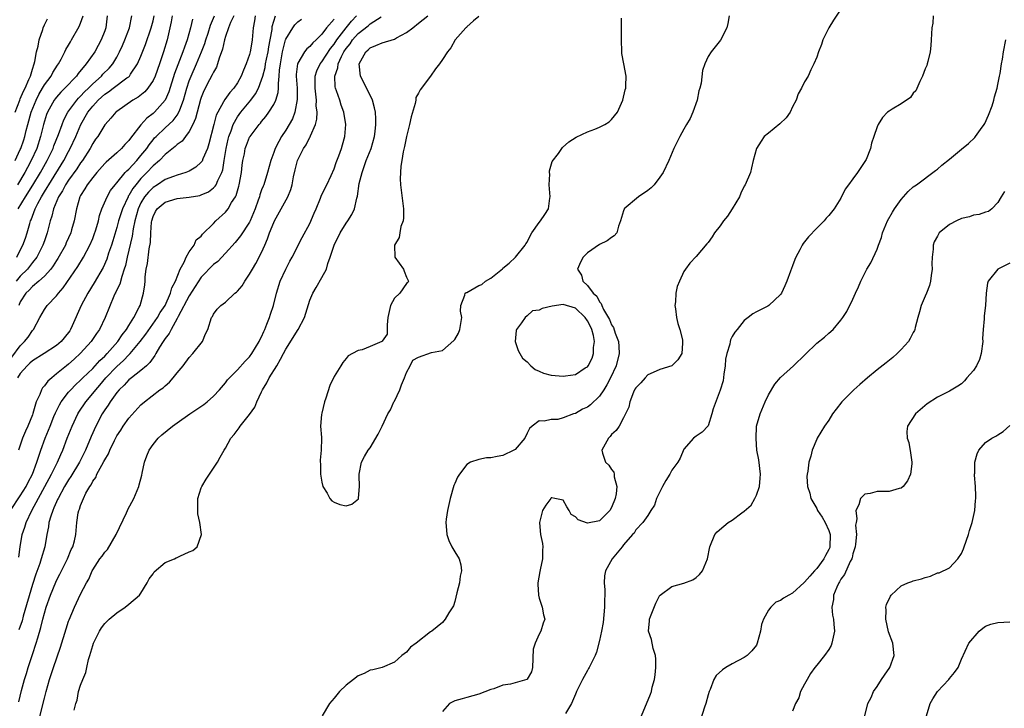
# Model space of a CAD drawing. Units: inches. Extents: x 2517000 to 2520000, y 1539000 to 1542000.
# Drawn here: x 2518307 to 2518470, y 1539660 to 1539774 of the extents above; entities that cross this region are included whole.
import ezdxf

# ---------------------------------------------------------------- set-up
doc = ezdxf.new("R2010")
doc.units = ezdxf.units.IN
doc.header["$MEASUREMENT"] = 0
doc.layers.add('LD25171539_2ft', color=63, linetype='Continuous')

msp = doc.modelspace()

# ---------------------------------------------------------------- linework, layer by layer
at = {"layer": 'LD25171539_2ft'}
for points, elevation in [([(2518443, 1539776.09), (2518441.76, 1539774.24), (2518441, 1539773), (2518440.03, 1539771), (2518439.78, 1539770.22), (2518439.3, 1539769), (2518439, 1539768.14), (2518438.54, 1539767), (2518438.05, 1539766.05), (2518437.6, 1539765), (2518437, 1539764.07), (2518436.5, 1539763), (2518435.95, 1539762.05), (2518435.62, 1539761), (2518435, 1539759.9), (2518434.58, 1539759), (2518433.93, 1539758.07), (2518432.9, 1539757.1), (2518431, 1539755.52), (2518430.29, 1539755), (2518429.77, 1539754.23), (2518429, 1539753), (2518428.44, 1539751), (2518428.19, 1539749.81), (2518428, 1539749), (2518427.14, 1539747), (2518427, 1539746.78), (2518426.4, 1539745.6), (2518426.18, 1539745), (2518425, 1539743), (2518424.2, 1539741.8), (2518423.55, 1539741), (2518423, 1539740.16), (2518422.08, 1539739), (2518421.66, 1539738.34), (2518421, 1539737.42), (2518420.81, 1539737.19), (2518419, 1539735.1), (2518417.99, 1539734.01), (2518417.26, 1539733), (2518417, 1539732.59), (2518416.27, 1539731), (2518415.89, 1539730.11), (2518415.66, 1539729), (2518415.57, 1539727.57), (2518415.49, 1539727), (2518415.59, 1539726.41), (2518415.77, 1539725), (2518415.98, 1539723.98), (2518416.31, 1539723), (2518416.73, 1539721.27), (2518416.78, 1539721), (2518416.74, 1539720.74), (2518416.66, 1539719), (2518416, 1539718), (2518415.01, 1539717), (2518413, 1539716.38), (2518411.89, 1539715.89), (2518411, 1539715.47), (2518410.54, 1539715), (2518409.84, 1539714.16), (2518409, 1539713.36), (2518408.88, 1539713.12), (2518408.8, 1539713), (2518408.61, 1539712.61), (2518408.04, 1539711), (2518407.88, 1539710.12), (2518407, 1539708.38), (2518406.23, 1539707), (2518405.74, 1539706.26), (2518405, 1539705.58), (2518404.75, 1539705.25), (2518404.48, 1539705), (2518403.37, 1539703), (2518403.51, 1539702.49), (2518403.98, 1539701), (2518404.52, 1539700.52), (2518405, 1539699.81), (2518405.36, 1539699.36), (2518405.43, 1539699), (2518405.43, 1539698.57), (2518405.87, 1539697), (2518405.77, 1539695.77), (2518405.62, 1539695), (2518405, 1539693.5), (2518404.71, 1539693), (2518403, 1539691.3), (2518401, 1539690.88), (2518399.44, 1539691.45), (2518399, 1539691.95), (2518398.32, 1539692.32), (2518397.99, 1539693), (2518397.59, 1539693.59), (2518397, 1539694.72), (2518395.58, 1539695), (2518395.08, 1539695.08), (2518395, 1539695.08), (2518394.91, 1539695), (2518394.09, 1539693.91), (2518393.53, 1539693), (2518393.06, 1539691), (2518393.06, 1539690.94), (2518393.24, 1539689), (2518393.54, 1539687.54), (2518393.59, 1539687), (2518393.56, 1539686.44), (2518393.56, 1539685), (2518393.16, 1539683.16), (2518393.13, 1539682.87), (2518392.78, 1539681), (2518392.77, 1539680.77), (2518392.88, 1539679), (2518393, 1539678.47), (2518393.47, 1539677), (2518393.73, 1539675.73), (2518393.91, 1539675), (2518393.64, 1539674.36), (2518393.3, 1539673), (2518393, 1539672.51), (2518392.31, 1539671), (2518392, 1539670), (2518391.88, 1539667), (2518391.71, 1539666.29), (2518391, 1539665.05), (2518390.93, 1539665), (2518389, 1539664.44), (2518388.25, 1539664.25), (2518387, 1539664.04), (2518385.46, 1539663.46), (2518385, 1539663.35), (2518383, 1539662.57), (2518381, 1539661.99), (2518380.21, 1539661.79), (2518379, 1539661.44), (2518378.69, 1539661.31), (2518378.13, 1539661), (2518377, 1539659.72)], 7588), ([(2518305.39, 1539693), (2518307, 1539695.44), (2518307.97, 1539697), (2518308.31, 1539697.69), (2518309.02, 1539699), (2518309.76, 1539701), (2518310.15, 1539702.15), (2518310.41, 1539703), (2518311.12, 1539705), (2518311.67, 1539706.33), (2518311.93, 1539707), (2518312.58, 1539708.58), (2518312.82, 1539709.18), (2518313.48, 1539710.52), (2518313.79, 1539711), (2518315, 1539712.59), (2518315.35, 1539713), (2518316.15, 1539713.85), (2518317, 1539714.6), (2518317.38, 1539715), (2518319, 1539716.55), (2518319.43, 1539717), (2518320.16, 1539717.84), (2518321, 1539718.6), (2518321.4, 1539719), (2518323.16, 1539721), (2518323.88, 1539722.12), (2518324.59, 1539723), (2518325, 1539723.69), (2518325.82, 1539725), (2518326.72, 1539726.72), (2518326.85, 1539727), (2518327.43, 1539729), (2518327.62, 1539730.38), (2518327.68, 1539731), (2518327.71, 1539731.71), (2518327.88, 1539733), (2518328.08, 1539733.92), (2518328.38, 1539736.38), (2518328.58, 1539737.42), (2518328.65, 1539739), (2518328.76, 1539740.76), (2518328.79, 1539741), (2518329, 1539741.71), (2518329.42, 1539742.58), (2518329.66, 1539743), (2518331, 1539744.12), (2518333, 1539744.71), (2518335, 1539744.91), (2518336.77, 1539745.23), (2518337, 1539745.31), (2518338.17, 1539745.83), (2518339, 1539746.46), (2518339.27, 1539746.73), (2518339.44, 1539747), (2518339.72, 1539747.72), (2518340.38, 1539749), (2518340.55, 1539749.45), (2518340.81, 1539751), (2518341.12, 1539753), (2518341.44, 1539754.56), (2518341.56, 1539755), (2518341.93, 1539755.93), (2518342.3, 1539757), (2518343, 1539758.23), (2518343.55, 1539759), (2518345.18, 1539761), (2518345.97, 1539762.03), (2518346.48, 1539763), (2518347, 1539764.35), (2518347.19, 1539765), (2518347.56, 1539766.44), (2518347.63, 1539767), (2518347.79, 1539767.79), (2518348.06, 1539769), (2518348.18, 1539769.82), (2518348.42, 1539771), (2518348.74, 1539772.74), (2518348.77, 1539773.23), (2518349, 1539774.08), (2518349.3, 1539775)], 7580), ([(2518305.57, 1539718.43), (2518307, 1539720.3), (2518307.72, 1539721), (2518308.28, 1539721.72), (2518309, 1539722.84), (2518309.16, 1539723), (2518310.26, 1539725), (2518311, 1539726.3), (2518311.47, 1539727), (2518313, 1539728.56), (2518313.32, 1539729), (2518314.12, 1539729.88), (2518316.54, 1539733.46), (2518317.46, 1539735), (2518318.53, 1539737), (2518319, 1539738.1), (2518319.25, 1539738.75), (2518319.5, 1539739.5), (2518319.94, 1539741), (2518320.12, 1539741.88), (2518320.52, 1539743), (2518321.38, 1539745), (2518321.97, 1539746.03), (2518322.74, 1539747), (2518323, 1539747.29), (2518324.4, 1539749), (2518324.68, 1539749.32), (2518325, 1539749.58), (2518326.3, 1539751), (2518327, 1539751.81), (2518327.95, 1539753), (2518328.37, 1539753.63), (2518329, 1539754.44), (2518329.26, 1539754.74), (2518329.5, 1539755), (2518331, 1539756.44), (2518332.34, 1539757.66), (2518333, 1539758.54), (2518333.29, 1539759), (2518333.43, 1539759.43), (2518334.05, 1539761), (2518334.59, 1539763), (2518335, 1539764.21), (2518335.3, 1539765), (2518336.21, 1539767), (2518337.05, 1539769), (2518337.58, 1539770.42), (2518337.74, 1539771), (2518338.12, 1539772.12), (2518338.54, 1539773.46), (2518339.18, 1539775)], 7574), ([(2518306.14, 1539751), (2518307, 1539752.82), (2518307.08, 1539753), (2518307.58, 1539754.42), (2518307.76, 1539755), (2518307.99, 1539755.99), (2518308.24, 1539757), (2518308.78, 1539759), (2518309.6, 1539761), (2518310.05, 1539761.95), (2518310.69, 1539763), (2518311, 1539763.55), (2518312.11, 1539765), (2518312.4, 1539765.6), (2518313.19, 1539766.81), (2518313.35, 1539767), (2518313.79, 1539767.79), (2518314.38, 1539769), (2518314.57, 1539769.43), (2518315, 1539770.12), (2518315.3, 1539770.7), (2518315.5, 1539771), (2518316.78, 1539773.22), (2518317, 1539773.77), (2518317.42, 1539775)], 7562), ([(2518306.15, 1539759), (2518306.9, 1539761), (2518307, 1539761.21), (2518307.52, 1539762.48), (2518307.79, 1539763), (2518308.43, 1539764.43), (2518308.67, 1539765), (2518309, 1539766.13), (2518309.31, 1539767), (2518309.4, 1539767.4), (2518309.71, 1539769), (2518309.94, 1539769.94), (2518310.14, 1539771), (2518310.71, 1539772.71), (2518310.79, 1539773), (2518311, 1539773.49), (2518311.53, 1539774.47)], 7560), ([(2518332.18, 1539775), (2518332.01, 1539773.99), (2518331.8, 1539773), (2518331.33, 1539771), (2518330.75, 1539769), (2518330.07, 1539767), (2518329.35, 1539765), (2518329, 1539764.25), (2518328.15, 1539763), (2518327.62, 1539762.38), (2518326.51, 1539761.49), (2518325.66, 1539761), (2518323, 1539759.13), (2518322.85, 1539759), (2518322, 1539758), (2518321.05, 1539757), (2518321, 1539756.94), (2518319.83, 1539755), (2518319.48, 1539754.52), (2518319, 1539753.82), (2518318.58, 1539753), (2518317.28, 1539751), (2518317, 1539750.63), (2518316.36, 1539749.64), (2518315, 1539747.75), (2518314.51, 1539747), (2518314, 1539746), (2518313.33, 1539745), (2518312.49, 1539743), (2518312.22, 1539741.78), (2518311.95, 1539741), (2518311.46, 1539739), (2518311, 1539737.72), (2518310.76, 1539737), (2518309.72, 1539735), (2518309, 1539734.09), (2518308.54, 1539733.46), (2518308.17, 1539733), (2518307, 1539731.83), (2518306.33, 1539731)], 7570), ([(2518306.44, 1539735), (2518307, 1539736.15), (2518307.44, 1539737), (2518307.85, 1539738.15), (2518308.14, 1539739), (2518308.57, 1539740.57), (2518308.71, 1539741), (2518308.8, 1539741.2), (2518309.45, 1539743), (2518309.89, 1539743.89), (2518310.49, 1539745), (2518311, 1539745.84), (2518311.46, 1539746.54), (2518311.71, 1539747), (2518314.2, 1539751), (2518315, 1539752.51), (2518315.28, 1539753), (2518316.19, 1539755), (2518317.02, 1539757), (2518318.19, 1539759), (2518319, 1539760.02), (2518319.89, 1539761), (2518321, 1539762.02), (2518321.6, 1539762.4), (2518322.4, 1539763), (2518324.68, 1539764.68), (2518325, 1539764.9), (2518325.11, 1539765), (2518325.29, 1539765.29), (2518326.45, 1539767), (2518327, 1539768.28), (2518327.76, 1539770.24), (2518328.69, 1539773), (2518329, 1539774.15), (2518329.2, 1539775)], 7568), ([(2518342.39, 1539775), (2518341.86, 1539773.86), (2518341.52, 1539773), (2518341, 1539771.54), (2518340.84, 1539771), (2518340.53, 1539769.47), (2518339.97, 1539767.97), (2518339.71, 1539767), (2518339.51, 1539766.49), (2518339, 1539765.65), (2518338.81, 1539765.19), (2518338.37, 1539764.37), (2518337.44, 1539762.56), (2518337, 1539761.44), (2518336.89, 1539761.11), (2518336.32, 1539759), (2518336.05, 1539757.95), (2518335.6, 1539757), (2518335, 1539755.82), (2518334.37, 1539755), (2518333.8, 1539754.2), (2518333, 1539753.64), (2518332.68, 1539753.32), (2518331, 1539752.02), (2518330.05, 1539751), (2518329, 1539750.1), (2518327.97, 1539749), (2518327, 1539748.03), (2518326.13, 1539747), (2518325.64, 1539746.36), (2518325, 1539745.23), (2518324.9, 1539745.1), (2518324.85, 1539745), (2518323.92, 1539743), (2518323.29, 1539741), (2518323, 1539739.91), (2518322.33, 1539737.67), (2518322.11, 1539737), (2518321.64, 1539735.64), (2518321.33, 1539734.67), (2518320.71, 1539733.29), (2518319.26, 1539730.74), (2518318.18, 1539729), (2518317.11, 1539727), (2518315.62, 1539723.62), (2518315.34, 1539723), (2518315.2, 1539722.8), (2518315, 1539722.51), (2518313.77, 1539721), (2518313, 1539720.33), (2518310.93, 1539719), (2518309, 1539717.79), (2518308.6, 1539717.4), (2518308.14, 1539717), (2518307, 1539715.72), (2518306.52, 1539715)], 7576), ([(2518321.42, 1539775), (2518321.17, 1539773), (2518321, 1539772.52), (2518320.42, 1539771), (2518319.93, 1539770.07), (2518319.34, 1539769), (2518317.93, 1539767), (2518316.59, 1539765.41), (2518316.29, 1539765), (2518314.39, 1539763), (2518313.69, 1539762.31), (2518313, 1539761.53), (2518312.76, 1539761.24), (2518312.6, 1539761), (2518311.51, 1539759), (2518311.36, 1539758.64), (2518311, 1539757.51), (2518310.85, 1539757), (2518310.37, 1539755), (2518309.72, 1539753), (2518308.82, 1539751), (2518308.18, 1539749.82), (2518307.75, 1539749), (2518306.54, 1539747)], 7564), ([(2518306.67, 1539743), (2518307.84, 1539745), (2518309.07, 1539746.93), (2518310.34, 1539749), (2518311.46, 1539751), (2518312.42, 1539753), (2518312.57, 1539753.43), (2518313.33, 1539755.33), (2518313.93, 1539757), (2518314.23, 1539757.77), (2518314.9, 1539759), (2518316.38, 1539761), (2518316.67, 1539761.33), (2518317, 1539761.65), (2518317.63, 1539762.37), (2518318.28, 1539763), (2518319, 1539763.74), (2518320.43, 1539765), (2518320.7, 1539765.3), (2518321.71, 1539766.29), (2518322.32, 1539767), (2518323, 1539768.14), (2518323.46, 1539769), (2518323.94, 1539770.06), (2518324.34, 1539771), (2518325.09, 1539773), (2518325.49, 1539775)], 7566), ([(2518345.9, 1539775), (2518345.83, 1539774.17), (2518345.62, 1539773), (2518345.45, 1539771), (2518345.37, 1539770.63), (2518345.11, 1539769), (2518345, 1539768.56), (2518344.46, 1539767), (2518344, 1539766), (2518343.63, 1539765), (2518343, 1539763.9), (2518342.38, 1539763), (2518341.72, 1539762.28), (2518340.9, 1539761.1), (2518340.7, 1539760.71), (2518339.72, 1539759), (2518339.48, 1539758.52), (2518339.05, 1539757), (2518338.25, 1539753.75), (2518338, 1539753), (2518337.27, 1539751.27), (2518337.12, 1539750.88), (2518337, 1539750.73), (2518336.11, 1539749.89), (2518335, 1539749.22), (2518334.45, 1539749), (2518333, 1539748.58), (2518332.37, 1539748.37), (2518331, 1539747.84), (2518329.73, 1539747), (2518329, 1539746.54), (2518328.24, 1539745.76), (2518327.61, 1539745), (2518327, 1539744.01), (2518326.51, 1539743), (2518325.98, 1539741), (2518325.71, 1539739.71), (2518325.55, 1539738.45), (2518324.73, 1539735), (2518324.42, 1539733.58), (2518324.23, 1539733), (2518323.8, 1539731.8), (2518323.47, 1539730.53), (2518323, 1539729.55), (2518322.83, 1539729.17), (2518322.74, 1539729), (2518322.5, 1539728.5), (2518321.04, 1539725), (2518320.1, 1539723), (2518319.64, 1539722.36), (2518318.77, 1539721), (2518317, 1539719.06), (2518315.92, 1539718.08), (2518315, 1539717.27), (2518314.65, 1539717), (2518313, 1539715.63), (2518312.21, 1539715), (2518311.57, 1539714.43), (2518311, 1539713.65), (2518310.68, 1539713.32), (2518310.5, 1539713), (2518310.23, 1539712.23), (2518309.64, 1539711), (2518309.09, 1539709.09), (2518309, 1539708.84), (2518308.24, 1539707), (2518307.84, 1539706.16), (2518307.39, 1539705), (2518306.69, 1539703)], 7578), ([(2518306.73, 1539661.27), (2518307.19, 1539663.19), (2518307.7, 1539665), (2518308.02, 1539665.98), (2518308.31, 1539667), (2518309, 1539669.12), (2518309.64, 1539671), (2518309.88, 1539671.88), (2518310.41, 1539673.59), (2518310.74, 1539675), (2518311, 1539675.97), (2518311.31, 1539677), (2518312.01, 1539679), (2518312.87, 1539681.13), (2518313, 1539681.4), (2518313.55, 1539682.45), (2518314.83, 1539685), (2518315.45, 1539686.55), (2518315.7, 1539687), (2518315.98, 1539687.98), (2518316.19, 1539689), (2518316.36, 1539691), (2518316.59, 1539692.59), (2518316.7, 1539693), (2518316.8, 1539693.2), (2518317, 1539693.85), (2518317.47, 1539695), (2518317.86, 1539695.86), (2518318.5, 1539697), (2518318.72, 1539697.28), (2518319, 1539697.86), (2518319.51, 1539698.49), (2518319.7, 1539699), (2518320.5, 1539700.5), (2518320.87, 1539701.13), (2518321, 1539701.41), (2518321.62, 1539702.38), (2518321.86, 1539703), (2518322.61, 1539704.61), (2518323, 1539705.37), (2518323.66, 1539706.34), (2518324.06, 1539707), (2518325, 1539708.32), (2518327, 1539710.5), (2518327.58, 1539711), (2518330.14, 1539713), (2518330.67, 1539713.33), (2518331, 1539713.67), (2518331.75, 1539714.25), (2518332.36, 1539715), (2518333, 1539715.84), (2518333.98, 1539717), (2518335, 1539718.34), (2518335.61, 1539719), (2518337.19, 1539721), (2518337.72, 1539722.28), (2518338.07, 1539723), (2518338.7, 1539725), (2518338.83, 1539725.17), (2518339, 1539725.52), (2518339.65, 1539726.35), (2518340.25, 1539727), (2518341, 1539727.55), (2518342.57, 1539729), (2518342.82, 1539729.18), (2518343, 1539729.35), (2518343.75, 1539730.25), (2518344.2, 1539731), (2518345, 1539732.15), (2518345.46, 1539733), (2518346.05, 1539733.95), (2518347, 1539735.76), (2518347.53, 1539737), (2518347.98, 1539738.02), (2518348.29, 1539739), (2518349, 1539740.72), (2518349.14, 1539741), (2518350.26, 1539743), (2518351.35, 1539745), (2518351.82, 1539746.18), (2518352.04, 1539747), (2518352.28, 1539748.28), (2518352.55, 1539749.45), (2518352.94, 1539751), (2518353, 1539751.14), (2518353.95, 1539753), (2518354.37, 1539753.63), (2518355, 1539754.85), (2518355.06, 1539754.94), (2518355.12, 1539755.12), (2518355.91, 1539757), (2518356.13, 1539757.87), (2518356.18, 1539759), (2518356.06, 1539760.06), (2518356.08, 1539761), (2518355.99, 1539762.01), (2518355.86, 1539763), (2518355.89, 1539763.89), (2518355.89, 1539765), (2518356.16, 1539765.84), (2518356.72, 1539767), (2518357, 1539767.34), (2518358.41, 1539769.59), (2518359, 1539770.3), (2518359.45, 1539771), (2518361, 1539772.99), (2518361.9, 1539774.1), (2518362.74, 1539775)], 7586), ([(2518306.74, 1539685.26), (2518306.95, 1539687), (2518307.3, 1539689), (2518307.75, 1539690.25), (2518307.96, 1539691), (2518308.92, 1539693), (2518312.16, 1539699), (2518313, 1539700.71), (2518313.16, 1539701), (2518313.7, 1539702.3), (2518314.03, 1539703), (2518314.79, 1539705), (2518315.59, 1539707), (2518316.55, 1539709), (2518316.72, 1539709.28), (2518317.86, 1539711), (2518319, 1539712.37), (2518319.49, 1539713), (2518320.2, 1539713.8), (2518321.2, 1539715), (2518323, 1539716.87), (2518324.13, 1539717.87), (2518325, 1539718.79), (2518325.22, 1539719), (2518326.87, 1539721), (2518327.78, 1539722.22), (2518329.74, 1539725), (2518330.18, 1539725.82), (2518330.99, 1539727), (2518331.9, 1539729), (2518332.1, 1539729.9), (2518332.73, 1539731), (2518333.49, 1539733), (2518334.15, 1539734.15), (2518334.48, 1539735), (2518335, 1539735.85), (2518335.79, 1539737), (2518336.16, 1539737.84), (2518337, 1539738.49), (2518337.2, 1539738.8), (2518339, 1539740.57), (2518339.39, 1539741), (2518341, 1539742.47), (2518341.43, 1539743), (2518342.03, 1539744.03), (2518342.67, 1539745), (2518342.78, 1539745.22), (2518343.24, 1539746.75), (2518343.3, 1539747), (2518343.64, 1539749), (2518343.78, 1539750.22), (2518343.89, 1539751), (2518344.13, 1539752.13), (2518344.28, 1539753), (2518344.47, 1539753.53), (2518345, 1539754.88), (2518345.07, 1539755), (2518346.58, 1539757), (2518346.79, 1539757.21), (2518347, 1539757.49), (2518347.69, 1539758.31), (2518348.19, 1539759), (2518349, 1539760.27), (2518349.36, 1539761), (2518349.75, 1539762.25), (2518349.81, 1539763), (2518349.79, 1539763.79), (2518349.93, 1539765), (2518349.97, 1539765.97), (2518350.1, 1539767), (2518350.45, 1539769), (2518350.96, 1539771), (2518351, 1539771.11), (2518352.16, 1539773), (2518352.51, 1539773.49), (2518353, 1539773.96), (2518353.59, 1539774.41)], 7582), ([(2518335.55, 1539774.45), (2518335.21, 1539773), (2518334.64, 1539771), (2518334.2, 1539769.8), (2518333.96, 1539769), (2518332.58, 1539765.42), (2518331.61, 1539762.39), (2518331.01, 1539761), (2518329.22, 1539759), (2518329, 1539758.81), (2518327.97, 1539758.03), (2518327, 1539756.92), (2518325.28, 1539754.72), (2518325, 1539754.31), (2518324.34, 1539753.66), (2518323.77, 1539753), (2518323, 1539752.29), (2518321.25, 1539750.75), (2518321, 1539750.5), (2518319.66, 1539749), (2518319, 1539748.21), (2518318.1, 1539747), (2518317.71, 1539746.29), (2518317, 1539745.19), (2518316.89, 1539745), (2518316.29, 1539743), (2518315.92, 1539741), (2518315.5, 1539739.5), (2518315.35, 1539739), (2518314.62, 1539737.38), (2518314.47, 1539737), (2518313.23, 1539734.77), (2518313, 1539734.43), (2518312.46, 1539733.54), (2518312.04, 1539733), (2518311, 1539731.85), (2518310.07, 1539731), (2518309, 1539730.12), (2518308.47, 1539729.53), (2518307.9, 1539729), (2518307, 1539727.57), (2518306.75, 1539727)], 7572), ([(2518359, 1539774.42), (2518357.77, 1539773), (2518357, 1539771.96), (2518356.04, 1539771), (2518355.47, 1539770.53), (2518355, 1539769.92), (2518354.49, 1539769.51), (2518354.11, 1539769), (2518353, 1539767.15), (2518352.95, 1539767), (2518352.74, 1539765.26), (2518352.73, 1539765), (2518352.86, 1539763), (2518352.91, 1539761.09), (2518352.51, 1539759), (2518352.09, 1539757.91), (2518351.57, 1539757), (2518351, 1539756.05), (2518350.31, 1539755), (2518349.83, 1539754.17), (2518349.22, 1539753), (2518349, 1539752.35), (2518348.5, 1539751), (2518347.99, 1539749), (2518347.34, 1539747), (2518347.23, 1539746.77), (2518347, 1539746.14), (2518346.71, 1539745.29), (2518346.63, 1539745), (2518346.44, 1539744.44), (2518345.94, 1539743), (2518345.1, 1539741), (2518345, 1539740.81), (2518343.48, 1539738.52), (2518342.59, 1539737.41), (2518341, 1539735.63), (2518339.72, 1539734.28), (2518339, 1539733.77), (2518337, 1539731.67), (2518335, 1539728.59), (2518333.18, 1539725.18), (2518333, 1539724.82), (2518331.98, 1539723), (2518331.67, 1539722.33), (2518331, 1539721.53), (2518330.8, 1539721.2), (2518330.65, 1539721), (2518330.06, 1539720.06), (2518329.46, 1539719), (2518329.31, 1539718.69), (2518329, 1539718.32), (2518328.48, 1539717.52), (2518327.9, 1539717), (2518327, 1539716.23), (2518325.41, 1539715), (2518325, 1539714.67), (2518324.2, 1539713.8), (2518323.36, 1539713), (2518323, 1539712.56), (2518321.88, 1539711), (2518321.55, 1539710.45), (2518321, 1539709.67), (2518320.57, 1539709), (2518319.5, 1539707), (2518318.73, 1539705.27), (2518317.79, 1539703), (2518316.81, 1539701), (2518315.37, 1539698.63), (2518315, 1539698.1), (2518314.34, 1539697), (2518313.25, 1539695), (2518313.18, 1539694.82), (2518313, 1539694.45), (2518312.58, 1539693.42), (2518312.37, 1539693), (2518312.04, 1539692.04), (2518311.75, 1539691), (2518311.68, 1539690.32), (2518311.39, 1539689), (2518311.05, 1539687), (2518310.47, 1539685), (2518310.23, 1539684.23), (2518309.56, 1539682.44), (2518309, 1539680.72), (2518307.48, 1539675.48), (2518307.28, 1539674.72), (2518306.78, 1539673.22)], 7584), ([(2518310.04, 1539657.96), (2518311, 1539661.93), (2518311.28, 1539663), (2518311.85, 1539665), (2518312.51, 1539667), (2518313.67, 1539670.33), (2518314.59, 1539673.41), (2518315, 1539674.66), (2518315.09, 1539674.91), (2518315.98, 1539677), (2518317, 1539679.12), (2518317.99, 1539681), (2518318.36, 1539681.64), (2518318.9, 1539683), (2518319, 1539683.18), (2518320.2, 1539685), (2518320.55, 1539685.45), (2518321, 1539686.11), (2518321.44, 1539686.56), (2518322.87, 1539689), (2518324.62, 1539692.62), (2518324.78, 1539693), (2518324.84, 1539693.16), (2518325.8, 1539695), (2518326.63, 1539697), (2518326.72, 1539697.28), (2518327.15, 1539698.85), (2518327.21, 1539699.21), (2518327.6, 1539701), (2518327.96, 1539702.04), (2518328.34, 1539703), (2518329, 1539703.95), (2518329.86, 1539705), (2518330.45, 1539705.55), (2518332.25, 1539707), (2518333, 1539707.56), (2518335.12, 1539709), (2518337.41, 1539710.59), (2518337.95, 1539711), (2518339, 1539711.97), (2518340.01, 1539713), (2518341, 1539714.17), (2518341.36, 1539714.64), (2518341.69, 1539715), (2518343, 1539716.34), (2518344.25, 1539717.75), (2518345, 1539718.49), (2518345.37, 1539719), (2518346.59, 1539721), (2518346.72, 1539721.28), (2518347, 1539721.81), (2518347.34, 1539722.66), (2518347.51, 1539723), (2518347.88, 1539723.88), (2518348.29, 1539725), (2518348.45, 1539725.55), (2518348.94, 1539727), (2518349.44, 1539729), (2518350.09, 1539731), (2518351, 1539733.01), (2518351.66, 1539734.34), (2518352.06, 1539735), (2518353.73, 1539738.27), (2518355, 1539740.59), (2518355.73, 1539742.27), (2518356.02, 1539743), (2518356.76, 1539744.76), (2518356.89, 1539745.11), (2518357.52, 1539746.48), (2518357.8, 1539747), (2518358.5, 1539748.5), (2518359, 1539749.61), (2518359.34, 1539750.66), (2518359.77, 1539751.77), (2518360.22, 1539753), (2518360.4, 1539753.6), (2518360.8, 1539755), (2518360.93, 1539757), (2518360.62, 1539759), (2518360.19, 1539760.19), (2518359.95, 1539761), (2518359.42, 1539762.58), (2518359.25, 1539763), (2518359.2, 1539763.2), (2518359.12, 1539765), (2518359.64, 1539766.36), (2518359.7, 1539767), (2518360.25, 1539768.25), (2518360.64, 1539769), (2518361, 1539769.55), (2518361.65, 1539770.35), (2518362.07, 1539771), (2518363, 1539772.03), (2518364.67, 1539773.33), (2518365, 1539773.65), (2518366.83, 1539774.83)], 7588), ([(2518315.94, 1539659.94), (2518316.2, 1539661), (2518316.41, 1539661.59), (2518316.67, 1539663), (2518317, 1539664.07), (2518317.35, 1539665), (2518317.87, 1539666.13), (2518318.03, 1539667), (2518318.32, 1539668.32), (2518318.53, 1539669), (2518319, 1539670.64), (2518319.12, 1539671), (2518319.23, 1539671.23), (2518320.11, 1539673), (2518320.45, 1539673.55), (2518321, 1539674.29), (2518321.7, 1539675), (2518323, 1539676.07), (2518324.38, 1539677), (2518325, 1539677.46), (2518326.73, 1539679), (2518327, 1539679.33), (2518328.05, 1539681), (2518328.33, 1539681.67), (2518329, 1539682.53), (2518329.17, 1539682.83), (2518331, 1539684.39), (2518332.54, 1539685), (2518332.83, 1539685.17), (2518333, 1539685.23), (2518333.44, 1539685.44), (2518335, 1539686.14), (2518335.62, 1539686.38), (2518336.32, 1539687), (2518337.02, 1539689), (2518336.77, 1539691), (2518336.44, 1539692.44), (2518336.4, 1539693), (2518336.42, 1539693.58), (2518336.42, 1539695), (2518337, 1539696.77), (2518337.09, 1539697), (2518337.83, 1539698.17), (2518339.68, 1539701), (2518340.13, 1539701.87), (2518340.78, 1539703), (2518341, 1539703.33), (2518341.88, 1539705), (2518342.42, 1539705.58), (2518343.28, 1539706.72), (2518343.45, 1539707), (2518345, 1539708.9), (2518345.86, 1539710.14), (2518346.18, 1539711), (2518347, 1539712.69), (2518347.14, 1539713), (2518347.86, 1539714.14), (2518348.25, 1539715), (2518349.51, 1539717), (2518350.1, 1539718.1), (2518350.62, 1539719), (2518351, 1539719.72), (2518353.07, 1539723), (2518354.1, 1539725), (2518355, 1539727.87), (2518355.48, 1539729), (2518356.03, 1539729.97), (2518357, 1539731.59), (2518357.76, 1539733), (2518357.96, 1539733.96), (2518358.38, 1539735), (2518359.04, 1539737), (2518360.03, 1539739), (2518361, 1539740.63), (2518361.29, 1539741), (2518361.95, 1539742.05), (2518362.4, 1539743), (2518362.78, 1539744.78), (2518362.89, 1539745.11), (2518363.19, 1539747.19), (2518363.64, 1539749), (2518364.01, 1539749.99), (2518364.35, 1539751), (2518365.13, 1539753), (2518365.69, 1539755), (2518365.79, 1539755.79), (2518365.93, 1539757), (2518365.92, 1539757.92), (2518365.85, 1539759), (2518365.71, 1539759.71), (2518365.35, 1539761), (2518363.92, 1539763.92), (2518363.37, 1539765), (2518363.16, 1539767), (2518364.25, 1539769), (2518364.67, 1539769.33), (2518365, 1539769.67), (2518365.95, 1539770.05), (2518367, 1539770.51), (2518369, 1539771.14), (2518369.34, 1539771.34), (2518371, 1539772.22), (2518372.06, 1539773), (2518373, 1539773.77), (2518374.56, 1539775)], 7590), ([(2518383, 1539774.85), (2518382.14, 1539774.14), (2518381, 1539773.16), (2518380.93, 1539773.07), (2518380.82, 1539773), (2518379.07, 1539771), (2518378.34, 1539769.66), (2518377.81, 1539769), (2518377, 1539767.74), (2518376.47, 1539767), (2518375.79, 1539766.21), (2518375, 1539765), (2518373.27, 1539762.73), (2518373, 1539762.15), (2518372.56, 1539761.44), (2518372.53, 1539761), (2518372.46, 1539760.46), (2518371.76, 1539758.24), (2518371.52, 1539757), (2518371, 1539754.96), (2518370.7, 1539753.3), (2518370.46, 1539752.46), (2518370.24, 1539751), (2518370.07, 1539750.07), (2518370.01, 1539749), (2518369.98, 1539747.98), (2518370.01, 1539747), (2518370.33, 1539744.33), (2518370.51, 1539743), (2518370.52, 1539741.48), (2518370.45, 1539741), (2518370.08, 1539740.08), (2518369.88, 1539739), (2518369.77, 1539738.23), (2518369, 1539737), (2518369.05, 1539735), (2518370.49, 1539733), (2518370.64, 1539732.64), (2518371, 1539731.7), (2518371.21, 1539731.21), (2518371.33, 1539731), (2518371.22, 1539730.78), (2518371, 1539730.63), (2518369.88, 1539729), (2518369, 1539728.2), (2518368.38, 1539727), (2518367.93, 1539725), (2518367.79, 1539723.79), (2518367.83, 1539723), (2518367.78, 1539722.22), (2518366.96, 1539721.04), (2518366.9, 1539721), (2518365, 1539720.19), (2518363.65, 1539719.65), (2518363, 1539719.53), (2518362.07, 1539719), (2518361.35, 1539718.65), (2518361, 1539718.17), (2518360.45, 1539717.55), (2518360.14, 1539717), (2518359, 1539715.22), (2518358.28, 1539713.72), (2518357.62, 1539711.62), (2518357.44, 1539711), (2518357, 1539709.16), (2518356.92, 1539708.92), (2518356.75, 1539707), (2518356.92, 1539705.08), (2518356.91, 1539705), (2518356.86, 1539703), (2518356.68, 1539701.32), (2518356.72, 1539701), (2518356.77, 1539700.77), (2518356.76, 1539699), (2518357, 1539697.7), (2518357.15, 1539697), (2518357.87, 1539695.87), (2518358.3, 1539695), (2518358.63, 1539694.63), (2518359, 1539694.37), (2518359.98, 1539694.02), (2518361, 1539693.75), (2518361.97, 1539694.03), (2518363.04, 1539694.96), (2518363.07, 1539695), (2518363.06, 1539695.06), (2518363.22, 1539697), (2518363.17, 1539698.83), (2518363.15, 1539699), (2518363.55, 1539701), (2518364.02, 1539701.98), (2518364.68, 1539703), (2518365, 1539703.39), (2518366.32, 1539705.67), (2518367, 1539706.96), (2518367.94, 1539709), (2518368.33, 1539709.67), (2518368.92, 1539711), (2518369, 1539711.14), (2518369.89, 1539713), (2518370.18, 1539713.82), (2518370.69, 1539715), (2518371, 1539715.89), (2518371.63, 1539717), (2518372.06, 1539717.94), (2518373, 1539718.41), (2518375.17, 1539719.17), (2518377, 1539719.54), (2518378.85, 1539721.15), (2518379, 1539721.34), (2518379.63, 1539722.37), (2518379.83, 1539723), (2518380.17, 1539725), (2518379.98, 1539726.02), (2518380.01, 1539727), (2518380.68, 1539728.68), (2518380.73, 1539729), (2518380.88, 1539729.12), (2518381, 1539729.15), (2518383, 1539730.27), (2518383.52, 1539730.48), (2518384.08, 1539731), (2518385, 1539731.51), (2518386.92, 1539733.08), (2518387, 1539733.16), (2518388.03, 1539733.97), (2518389.05, 1539735), (2518390.67, 1539737), (2518390.81, 1539737.19), (2518391, 1539737.5), (2518391.5, 1539738.5), (2518391.78, 1539739), (2518393, 1539740.71), (2518393.22, 1539741), (2518393.95, 1539742.05), (2518394.53, 1539743), (2518394.77, 1539744.77), (2518394.82, 1539745), (2518394.68, 1539747), (2518394.75, 1539748.75), (2518394.72, 1539749), (2518394.71, 1539749.29), (2518395.16, 1539750.84), (2518396.19, 1539752.19), (2518396.85, 1539753.15), (2518397.9, 1539754.1), (2518399.12, 1539754.88), (2518401, 1539755.76), (2518402.2, 1539756.2), (2518403, 1539756.52), (2518403.9, 1539757), (2518404.59, 1539757.41), (2518405, 1539757.78), (2518405.96, 1539759), (2518406.88, 1539761), (2518407.27, 1539762.73), (2518407.36, 1539763), (2518407.38, 1539763.38), (2518407.39, 1539765), (2518407.01, 1539767.01), (2518406.72, 1539768.72), (2518406.7, 1539769), (2518406.66, 1539771), (2518406.67, 1539773), (2518406.62, 1539774.62)], 7592), ([(2518424.47, 1539775), (2518424.27, 1539773.73), (2518424.11, 1539773), (2518423.05, 1539770.95), (2518422.18, 1539769.82), (2518421.51, 1539769), (2518421, 1539768.22), (2518420.45, 1539767), (2518420.06, 1539765.94), (2518419.82, 1539763.82), (2518419.6, 1539763), (2518419.46, 1539762.54), (2518419.18, 1539761), (2518418.46, 1539759), (2518418.01, 1539757.99), (2518417.44, 1539757), (2518417, 1539756.19), (2518416.32, 1539755), (2518415.34, 1539753), (2518414.5, 1539751), (2518413.54, 1539749), (2518413, 1539748.23), (2518412.07, 1539747), (2518411.54, 1539746.46), (2518411, 1539746.01), (2518409.48, 1539745), (2518407.1, 1539743), (2518407.07, 1539742.94), (2518407, 1539742.67), (2518406.48, 1539741), (2518406.14, 1539740.14), (2518405.88, 1539739), (2518405.45, 1539738.55), (2518405, 1539738.24), (2518404.29, 1539737.71), (2518403, 1539737.1), (2518401, 1539735.68), (2518400.31, 1539735), (2518399.83, 1539734.17), (2518399.37, 1539733), (2518400.01, 1539732.01), (2518400.23, 1539731), (2518401, 1539730.31), (2518401.96, 1539729), (2518402.54, 1539728.54), (2518403, 1539727.57), (2518403.29, 1539727.29), (2518403.36, 1539727), (2518403.66, 1539726.34), (2518404.66, 1539724.66), (2518405, 1539723.77), (2518405.31, 1539723.31), (2518405.59, 1539722.41), (2518406.13, 1539721), (2518406.21, 1539720.21), (2518406.26, 1539719), (2518405.74, 1539717), (2518404.8, 1539715), (2518404.19, 1539713.81), (2518403.7, 1539713), (2518403, 1539711.93), (2518401.49, 1539710.51), (2518401, 1539710.15), (2518400.2, 1539709.8), (2518399, 1539709.1), (2518398.66, 1539709), (2518397, 1539708.36), (2518396.1, 1539708.1), (2518395, 1539708.09), (2518393.8, 1539707.8), (2518393, 1539707.87), (2518391.86, 1539707), (2518391.42, 1539706.58), (2518391, 1539705.8), (2518390.62, 1539705), (2518389, 1539703.11), (2518388.82, 1539703), (2518387, 1539702.12), (2518386.02, 1539701.98), (2518385, 1539701.72), (2518384.29, 1539701.71), (2518383, 1539701.47), (2518381.61, 1539701), (2518381, 1539700.65), (2518379.77, 1539699), (2518379.48, 1539698.52), (2518379, 1539697.47), (2518378.87, 1539697.13), (2518378.27, 1539695), (2518377.79, 1539693), (2518377.58, 1539691.58), (2518377.52, 1539691), (2518377.59, 1539690.41), (2518377.69, 1539689), (2518378.04, 1539688.04), (2518378.52, 1539687), (2518379, 1539686.13), (2518379.71, 1539685), (2518380.01, 1539684.01), (2518380.12, 1539683), (2518379.89, 1539682.11), (2518379.77, 1539681), (2518379.37, 1539679.37), (2518379, 1539677.95), (2518378.78, 1539677.22), (2518378.04, 1539676.04), (2518377.44, 1539675), (2518377, 1539674.47), (2518375.18, 1539673), (2518375, 1539672.88), (2518372.63, 1539671), (2518371.66, 1539670.34), (2518371, 1539669.55), (2518370.25, 1539669), (2518369, 1539667.89), (2518367, 1539666.99), (2518365.41, 1539666.59), (2518365, 1539666.57), (2518364.01, 1539665.99), (2518363, 1539665.6), (2518362.2, 1539665), (2518361, 1539664.04), (2518359.92, 1539663), (2518359, 1539661.89), (2518358.22, 1539661), (2518357.02, 1539659)], 7590), ([(2518458.3, 1539775), (2518458.22, 1539773.78), (2518458.08, 1539773), (2518458, 1539772), (2518457.97, 1539771), (2518457.92, 1539770.08), (2518457.79, 1539769), (2518457.39, 1539767.39), (2518457.31, 1539767), (2518457.24, 1539766.76), (2518457, 1539766.2), (2518456.55, 1539765), (2518456.09, 1539764.09), (2518455.43, 1539762.57), (2518455, 1539762.14), (2518454.57, 1539761.43), (2518453, 1539760.4), (2518451.53, 1539759.53), (2518451, 1539759.19), (2518450.75, 1539759), (2518449.89, 1539758.11), (2518449.16, 1539757), (2518449, 1539756.6), (2518448.48, 1539755), (2518448.1, 1539753.9), (2518447.9, 1539753), (2518447.18, 1539751.18), (2518447, 1539750.82), (2518445.75, 1539749), (2518445, 1539747.95), (2518444.26, 1539747), (2518443.74, 1539746.26), (2518443, 1539744.78), (2518441.91, 1539743), (2518441, 1539741.87), (2518440.57, 1539741.43), (2518440.21, 1539741), (2518439, 1539739.78), (2518437.65, 1539738.35), (2518437, 1539737.51), (2518436.77, 1539737.23), (2518436.61, 1539737), (2518436.2, 1539736.2), (2518435.54, 1539735), (2518435.38, 1539734.62), (2518435, 1539733.53), (2518434.66, 1539732.66), (2518434.05, 1539731), (2518433.74, 1539730.26), (2518433.14, 1539729), (2518433, 1539728.8), (2518431.07, 1539727), (2518430.89, 1539726.89), (2518429, 1539725.95), (2518428.39, 1539725.61), (2518427.65, 1539725), (2518427, 1539724.5), (2518425.81, 1539723), (2518425.42, 1539722.58), (2518425, 1539721.84), (2518424.73, 1539721.27), (2518424.66, 1539721), (2518424.59, 1539720.59), (2518424.09, 1539719), (2518423.89, 1539718.11), (2518423.81, 1539717), (2518423.62, 1539715.62), (2518423.48, 1539714.52), (2518423, 1539712.93), (2518421.86, 1539709.86), (2518421.61, 1539709), (2518421, 1539707.05), (2518420.03, 1539705.97), (2518419, 1539705.31), (2518418.58, 1539705), (2518417, 1539703.16), (2518416.34, 1539701.66), (2518416, 1539701), (2518415, 1539699.67), (2518414.67, 1539699), (2518414.01, 1539697.99), (2518413.43, 1539697), (2518412.45, 1539695), (2518412.1, 1539693.9), (2518411.49, 1539693), (2518411, 1539692.2), (2518410.19, 1539691), (2518409, 1539689.78), (2518408.75, 1539689.25), (2518408.49, 1539689), (2518407, 1539687.31), (2518406.76, 1539687), (2518405.08, 1539685), (2518403.98, 1539683), (2518403.81, 1539682.19), (2518403.78, 1539681), (2518403.87, 1539679.87), (2518403.86, 1539679), (2518403.8, 1539678.2), (2518403.82, 1539677), (2518403.58, 1539674.42), (2518403.32, 1539673), (2518403, 1539671.46), (2518402.5, 1539669.5), (2518402.29, 1539669), (2518401.55, 1539667.55), (2518401.3, 1539667), (2518401.2, 1539666.8), (2518401, 1539666.5), (2518400.16, 1539665), (2518399.2, 1539663), (2518399.15, 1539662.85), (2518399, 1539662.55), (2518398.33, 1539661), (2518397.37, 1539659.37)], 7586), ([(2518409.98, 1539659), (2518411.44, 1539662.56), (2518411.59, 1539663), (2518411.73, 1539663.73), (2518412.09, 1539665), (2518412.21, 1539665.79), (2518412.33, 1539667), (2518412.34, 1539668.34), (2518412.26, 1539669), (2518411.88, 1539670.12), (2518411.61, 1539671.61), (2518411.1, 1539673), (2518411.28, 1539674.72), (2518411.29, 1539675), (2518411.45, 1539675.45), (2518412.34, 1539677.66), (2518413, 1539678.95), (2518413.04, 1539679), (2518415, 1539680.39), (2518417, 1539680.97), (2518418.47, 1539681.53), (2518419, 1539681.89), (2518419.59, 1539682.41), (2518420.09, 1539683), (2518420.92, 1539685), (2518421.28, 1539687), (2518422.1, 1539689), (2518422.52, 1539689.48), (2518423.59, 1539690.41), (2518424.32, 1539691), (2518425, 1539691.42), (2518426.61, 1539692.61), (2518427, 1539692.88), (2518428.11, 1539693.89), (2518428.73, 1539695), (2518429, 1539695.54), (2518429.52, 1539697), (2518429.65, 1539698.35), (2518429.67, 1539699), (2518429.39, 1539701.39), (2518429.1, 1539703), (2518428.94, 1539704.94), (2518429.04, 1539707), (2518429.6, 1539709), (2518430.45, 1539711), (2518431, 1539712.18), (2518432.07, 1539713.93), (2518433, 1539715.05), (2518435.16, 1539717), (2518439, 1539720.76), (2518440.27, 1539721.73), (2518441, 1539722.38), (2518441.73, 1539723), (2518443, 1539724.55), (2518443.34, 1539725), (2518444.01, 1539725.99), (2518445, 1539728.02), (2518445.43, 1539729), (2518445.95, 1539730.05), (2518446.32, 1539731), (2518447.33, 1539733), (2518447.96, 1539734.04), (2518449, 1539736.34), (2518449.24, 1539737), (2518449.73, 1539738.27), (2518449.91, 1539739), (2518450.75, 1539741), (2518451.57, 1539742.43), (2518451.91, 1539743), (2518453, 1539744.56), (2518454.15, 1539745.85), (2518455, 1539746.64), (2518455.52, 1539747), (2518458.66, 1539749.34), (2518459, 1539749.56), (2518459.76, 1539750.24), (2518461, 1539751.21), (2518463, 1539752.86), (2518464.15, 1539753.85), (2518465.18, 1539754.82), (2518465.32, 1539755), (2518466.14, 1539756.14), (2518466.78, 1539757), (2518466.86, 1539757.14), (2518467.49, 1539758.51), (2518468.06, 1539760.06), (2518468.35, 1539761), (2518468.44, 1539761.56), (2518468.89, 1539763), (2518469, 1539763.6), (2518469.3, 1539765), (2518469.42, 1539765.42), (2518469.64, 1539767), (2518469.8, 1539767.8), (2518469.96, 1539769), (2518470.36, 1539771)], 7584), ([(2518470.14, 1539745.86), (2518469.58, 1539745), (2518469, 1539744.05), (2518468.01, 1539743), (2518467.45, 1539742.55), (2518467, 1539742.44), (2518465.95, 1539742.05), (2518465, 1539741.92), (2518464.31, 1539741.69), (2518463, 1539741.38), (2518462.18, 1539741), (2518461, 1539740.39), (2518459.32, 1539739), (2518459.18, 1539738.82), (2518459, 1539738.48), (2518458.46, 1539737.54), (2518458.3, 1539737), (2518458.32, 1539736.32), (2518458.14, 1539735), (2518458.09, 1539733.91), (2518458.14, 1539733), (2518457.97, 1539731.97), (2518457.86, 1539731), (2518457.71, 1539730.29), (2518457.18, 1539729), (2518457, 1539728.52), (2518456.33, 1539727), (2518456.06, 1539725.94), (2518455.77, 1539725), (2518455.31, 1539723.31), (2518455.24, 1539723), (2518455.18, 1539722.82), (2518455, 1539722.51), (2518454.5, 1539721.5), (2518454.19, 1539721), (2518453, 1539719.67), (2518452.35, 1539719), (2518451.62, 1539718.38), (2518450.52, 1539717.48), (2518449, 1539716.29), (2518447.43, 1539715), (2518446.12, 1539713.88), (2518445.15, 1539713), (2518443.18, 1539711), (2518442.22, 1539709.78), (2518441.64, 1539709), (2518441, 1539707.95), (2518440.31, 1539707), (2518439.09, 1539705), (2518439, 1539704.82), (2518438.24, 1539703), (2518438.02, 1539702.02), (2518437.69, 1539701), (2518437.53, 1539699.53), (2518437.39, 1539699), (2518437.35, 1539698.65), (2518437.46, 1539697), (2518437.86, 1539695.86), (2518438.02, 1539695), (2518439, 1539693.32), (2518439.15, 1539693), (2518439.9, 1539691.9), (2518440.4, 1539691), (2518441, 1539689.69), (2518441.25, 1539689), (2518441.19, 1539687), (2518441.15, 1539686.85), (2518441, 1539686.54), (2518440.48, 1539685.52), (2518440.2, 1539685), (2518439, 1539683.4), (2518438.62, 1539683), (2518437.86, 1539682.14), (2518437, 1539681.11), (2518436.93, 1539681.07), (2518435, 1539679.32), (2518434.4, 1539679), (2518433.52, 1539678.48), (2518433, 1539678.1), (2518432.2, 1539677.8), (2518431.39, 1539677), (2518431, 1539676.49), (2518430.17, 1539675), (2518429.87, 1539674.13), (2518429.69, 1539673), (2518429.15, 1539671), (2518429, 1539670.71), (2518428.27, 1539669.73), (2518427.47, 1539669), (2518427, 1539668.64), (2518425, 1539667.61), (2518423.96, 1539667), (2518423.39, 1539666.61), (2518422.36, 1539665.64), (2518421.95, 1539665), (2518421.34, 1539663.34), (2518421.18, 1539663), (2518421, 1539662.43), (2518420.63, 1539661), (2518420.41, 1539660.41), (2518419.71, 1539658.29)], 7582), ([(2518471, 1539733.98), (2518469.04, 1539733), (2518467.42, 1539731), (2518467.33, 1539730.67), (2518467.07, 1539729), (2518466.95, 1539727), (2518466.73, 1539725.27), (2518466.73, 1539725), (2518466.76, 1539724.76), (2518466.58, 1539723), (2518466.47, 1539721.53), (2518466.53, 1539721), (2518466.25, 1539719), (2518465.99, 1539718.01), (2518465.46, 1539717), (2518465, 1539716.2), (2518463.88, 1539715), (2518463.5, 1539714.51), (2518463, 1539714.01), (2518462.4, 1539713.6), (2518461, 1539712.77), (2518459, 1539711.76), (2518457.33, 1539710.67), (2518455.37, 1539709), (2518454.05, 1539707), (2518453.93, 1539706.07), (2518453.98, 1539705), (2518454.25, 1539704.25), (2518454.56, 1539702.56), (2518454.79, 1539701), (2518454.74, 1539700.74), (2518454.53, 1539699), (2518454.06, 1539697.94), (2518453.33, 1539697), (2518453, 1539696.72), (2518452.65, 1539696.65), (2518451, 1539696.15), (2518450.14, 1539696.14), (2518449, 1539696.16), (2518447.84, 1539695.84), (2518447, 1539695.71), (2518446.27, 1539695), (2518445.96, 1539693.96), (2518445.46, 1539693), (2518445.64, 1539691.64), (2518445.51, 1539691), (2518445.44, 1539690.56), (2518445.59, 1539689), (2518445.44, 1539687.44), (2518445.38, 1539687), (2518445, 1539685.8), (2518444.86, 1539685.14), (2518444.8, 1539685), (2518444.56, 1539684.56), (2518443.59, 1539682.41), (2518443, 1539681.61), (2518442.8, 1539681.2), (2518442.64, 1539681), (2518442.31, 1539680.31), (2518441.79, 1539679), (2518441.76, 1539678.24), (2518441.48, 1539677), (2518441.64, 1539675.64), (2518441.76, 1539675), (2518441.81, 1539674.19), (2518441.95, 1539673), (2518441.53, 1539671), (2518441.39, 1539670.61), (2518441, 1539669.98), (2518440.27, 1539669), (2518439, 1539667.39), (2518438.67, 1539667), (2518437.99, 1539666.01), (2518437.39, 1539665), (2518437, 1539664.23), (2518436.31, 1539663), (2518436.04, 1539661.96), (2518435.49, 1539661), (2518435, 1539659.74)], 7580), ([(2518446.95, 1539659), (2518447.47, 1539661), (2518448, 1539662), (2518448.41, 1539663), (2518449, 1539663.85), (2518449.74, 1539665), (2518450.26, 1539665.74), (2518451.1, 1539667), (2518451.82, 1539669), (2518451.6, 1539671), (2518450.91, 1539672.91), (2518450.45, 1539675), (2518450.5, 1539676.5), (2518450.48, 1539677), (2518450.59, 1539677.41), (2518451.21, 1539678.79), (2518451.34, 1539679), (2518453, 1539680.53), (2518454.1, 1539681), (2518454.75, 1539681.25), (2518455, 1539681.33), (2518456.34, 1539681.66), (2518457, 1539681.92), (2518457.88, 1539682.12), (2518459, 1539682.65), (2518459.3, 1539682.7), (2518461, 1539683.51), (2518462.38, 1539685), (2518463, 1539685.9), (2518463.34, 1539686.66), (2518463.43, 1539687), (2518464.16, 1539689), (2518464.33, 1539689.67), (2518464.78, 1539691), (2518465, 1539691.99), (2518465.18, 1539693), (2518465.32, 1539694.68), (2518465.35, 1539695), (2518465.36, 1539695.36), (2518465.29, 1539697), (2518465.16, 1539698.84), (2518465.17, 1539699), (2518465.19, 1539699.19), (2518465.22, 1539701), (2518465.58, 1539702.42), (2518465.88, 1539703), (2518467, 1539704.3), (2518468, 1539705), (2518468.66, 1539705.34), (2518469, 1539705.57), (2518469.9, 1539706.1), (2518471, 1539707.08)], 7578), ([(2518457.18, 1539659), (2518457.83, 1539661), (2518458.23, 1539661.78), (2518459, 1539663), (2518460.87, 1539665), (2518461, 1539665.17), (2518461.85, 1539666.15), (2518462.45, 1539667), (2518463, 1539668.35), (2518464.23, 1539671), (2518465.93, 1539673), (2518466.52, 1539673.48), (2518467, 1539673.82), (2518467.84, 1539674.16), (2518469, 1539674.47), (2518471, 1539674.58)], 7576)]:
    msp.add_lwpolyline(points, dxfattribs=dict(at, elevation=elevation))
at = {"layer": 'LD25171539_2ft', "elevation": 7592}
msp.add_lwpolyline([(2518393, 1539726.21), (2518391.9, 1539726.1), (2518391, 1539725.24), (2518390.66, 1539725), (2518390.08, 1539724.08), (2518389.22, 1539723), (2518389.18, 1539722.82), (2518389.03, 1539721), (2518389.53, 1539719.53), (2518389.8, 1539719), (2518390.25, 1539718.25), (2518391, 1539717.62), (2518391.63, 1539717), (2518392.35, 1539716.35), (2518393, 1539716.08), (2518393.74, 1539715.74), (2518395, 1539715.43), (2518397, 1539715.27), (2518397.34, 1539715.34), (2518399, 1539715.54), (2518400.62, 1539716.62), (2518401, 1539716.84), (2518401.11, 1539717), (2518401.77, 1539718.23), (2518402.01, 1539719), (2518401.99, 1539719.99), (2518402.16, 1539721), (2518401.98, 1539722.02), (2518401.72, 1539723), (2518401.5, 1539723.5), (2518401, 1539724.45), (2518400.63, 1539725), (2518399, 1539726.53), (2518397, 1539727.12), (2518395.14, 1539726.86), (2518393.5, 1539726.5)], close=True, dxfattribs=at)

doc.saveas('drawing.dxf')
